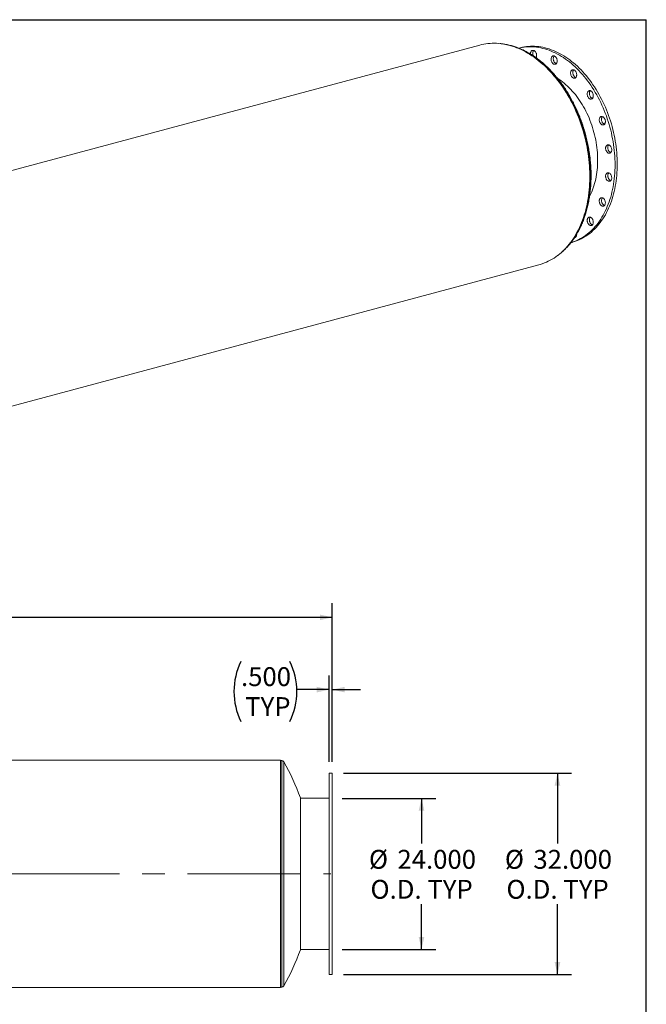
# Model space of a CAD drawing. Units: inches. Extents: x 18 to 378, y 18 to 284.
# Drawn here: x 278 to 378, y 127 to 284 of the extents above; entities that cross this region are included whole.
import ezdxf

# ---------------------------------------------------------------- set-up
doc = ezdxf.new("R2010")
doc.units = ezdxf.units.IN
doc.header["$LTSCALE"] = 36
doc.header["$MEASUREMENT"] = 0
doc.linetypes.add('CENTERX2', pattern=[0.8, 0.5, -0.1, 0.1, -0.1])
doc.layers.add('FORMAT', color=7, linetype='Continuous')
doc.styles.add('SLDTEXTSTYLE0', font='TXT', dxfattribs={"width": 0.75})
doc.dimstyles.new('SLDDIMSTYLE1', dxfattribs={"dimtxt": 3, "dimasz": 1.98, "dimexe": 0, "dimexo": 0.0625, "dimgap": 0.75, "dimtad": 0, "dimtih": 1, "dimtoh": 1, "dimdec": 3, "dimrnd": 1e-09, "dimzin": 4, "dimdsep": 46, "dimtxsty": 'SLDTEXTSTYLE0', "dimsah": 1, "dimcen": 0.09, "dimadec": 0, "dimazin": 1, "dimtfac": 1, "dimtdec": 4, "dimtofl": 0, "dimtmove": 0, "dimatfit": 3, "dimfxl": 0, "dimfrac": 2, "dimtolj": 1, "dimtzin": 12, "dimarcsym": 0})
doc.dimstyles.new('SLDDIMSTYLE2', dxfattribs={"dimtxt": 3, "dimasz": 1.98, "dimexe": 0, "dimexo": 0.0625, "dimgap": 0.75, "dimtad": 0, "dimtih": 1, "dimtoh": 1, "dimdec": 3, "dimrnd": 1e-09, "dimzin": 4, "dimdsep": 46, "dimtxsty": 'SLDTEXTSTYLE0', "dimsah": 1, "dimcen": 0.09, "dimadec": 0, "dimazin": 1, "dimtfac": 1, "dimtdec": 4, "dimtmove": 0, "dimatfit": 0, "dimfxl": 0, "dimfrac": 2, "dimtolj": 1, "dimtzin": 12, "dimarcsym": 0})

# ---------------------------------------------------------------- blocks, each defined once
blk = doc.blocks.new('_D_2')
at = {"layer": 'FORMAT'}
for p, q in [((329.64, 159.77), (344.52, 159.77)), ((342.27, 159.77), (342.27, 152.6)), ((342.27, 135.77), (342.27, 142.95)), ((329.64, 135.77), (344.52, 135.77))]:
    blk.add_line(p, q, dxfattribs=at)
for points in [[(342.27, 159.77), (341.82, 157.79), (342.72, 157.79)], [(342.27, 135.77), (342.72, 137.75), (341.82, 137.75)]]:
    blk.add_solid(points, dxfattribs=at)
at = {"layer": 'FORMAT', "char_height": 3, "attachment_point": 1, "style": 'SLDTEXTSTYLE0'}
for s, insert in [('%%c', (333.91, 151.58)), ('24.000', (338.44, 151.58)), ('O.D. TYP', (334.16, 146.82))]:
    blk.add_mtext(s, dxfattribs=dict(at, insert=insert))
blk = doc.blocks.new('_D_3')
at = {"layer": 'FORMAT'}
for p, q in [((329.89, 163.77), (366.13, 163.77)), ((363.88, 163.77), (363.88, 152.6)), ((363.88, 131.77), (363.88, 142.95)), ((329.89, 131.77), (366.13, 131.77))]:
    blk.add_line(p, q, dxfattribs=at)
for points in [[(363.88, 163.77), (363.43, 161.79), (364.33, 161.79)], [(363.88, 131.77), (364.33, 133.75), (363.43, 133.75)]]:
    blk.add_solid(points, dxfattribs=at)
at = {"layer": 'FORMAT', "char_height": 3, "attachment_point": 1, "style": 'SLDTEXTSTYLE0'}
for s, insert in [('%%c', (355.52, 151.58)), ('32.000', (360.05, 151.58)), ('O.D. TYP', (355.77, 146.82))]:
    blk.add_mtext(s, dxfattribs=dict(at, insert=insert))
blk = doc.blocks.new('_D_4')
at = {"layer": 'FORMAT'}
for p, q in [((327.59, 165.57), (327.59, 179.3)), ((328.09, 165.57), (328.09, 179.3)), ((327.59, 177.05), (322.46, 177.05)), ((328.09, 177.05), (332.59, 177.05))]:
    blk.add_line(p, q, dxfattribs=at)
for centre, start, end in [((323.11, 176.75), 153.4349, 206.5651), ((311.8, 176.75), 333.4349, 26.5651)]:
    blk.add_arc(centre, 10.66, start, end, dxfattribs=at)
for points in [[(327.59, 177.05), (325.61, 177.5), (325.61, 176.6)], [(328.09, 177.05), (330.07, 176.6), (330.07, 177.5)]]:
    blk.add_solid(points, dxfattribs=at)
at = {"layer": 'FORMAT', "char_height": 3, "attachment_point": 1, "style": 'SLDTEXTSTYLE0'}
for s, insert in [('.500', (313.58, 180.61)), ('TYP', (314.24, 175.85))]:
    blk.add_mtext(s, dxfattribs=dict(at, insert=insert))
blk = doc.blocks.new('_D_6')
at = {"layer": 'FORMAT'}
for p, q in [((135.09, 149.57), (135.09, 190.78)), ((328.09, 165.57), (328.09, 190.78)), ((135.09, 188.53), (224.39, 188.53)), ((328.09, 188.53), (238.8, 188.53))]:
    blk.add_line(p, q, dxfattribs=at)
for points in [[(135.09, 188.53), (137.07, 188.08), (137.07, 188.98)], [(328.09, 188.53), (326.11, 188.98), (326.11, 188.08)]]:
    blk.add_solid(points, dxfattribs=at)
at = {"layer": 'FORMAT', "insert": (224.39, 190.01), "char_height": 3, "attachment_point": 1, "style": 'SLDTEXTSTYLE0'}
blk.add_mtext('193.000', dxfattribs=at)

msp = doc.modelspace()

# ---------------------------------------------------------------- linework, layer by layer
at = {"color": 7, "linetype": 'Continuous', "lineweight": 15}
for p, q in [((351.5587, 279.4727), (224.633, 245.4679)), ((357.9292, 279.0315), (357.7295, 278.978)), ((366.0108, 248.0682), (366.2103, 248.1216)), ((251.7403, 215.3059), (360.9136, 244.5547)), ((319.8442, 165.8494), (140.3442, 165.8494)), ((319.8442, 165.8494), (319.8442, 129.7)), ((320.0539, 165.7747), (319.8442, 165.7747)), ((328.0942, 163.7747), (327.5942, 163.7747)), ((327.5942, 163.7747), (327.5942, 131.7747)), ((328.0942, 163.7747), (328.0942, 131.7747)), ((323.0132, 159.8372), (323.0132, 147.7747)), ((327.5942, 159.7747), (323.0132, 159.7747)), ((323.0132, 147.7747), (323.0132, 135.7122)), ((323.0132, 135.7747), (327.5942, 135.7747)), ((327.5942, 131.7747), (328.0942, 131.7747)), ((167.1541, 129.7), (319.8442, 129.7)), ((319.8442, 129.7747), (320.0539, 129.7747))]:
    msp.add_line(p, q, dxfattribs=at)
at = {"color": 8, "linetype": 'Continuous', "lineweight": 15}
for p, q in [((320.0539, 165.7747), (320.0539, 129.7747)), ((320.3798, 165.5852), (320.3798, 129.9642))]:
    msp.add_line(p, q, dxfattribs=at)
at = {"color": 7, "linetype": 'Continuous', "lineweight": 15, "flags": 128}
for points in [[(351.5587, 279.4727), (351.8186, 279.5379), (352.1522, 279.6088), (352.4889, 279.6663), (352.8285, 279.7102), (353.1707, 279.7406), (353.5153, 279.7574), (353.862, 279.7606), (354.2104, 279.7502), (354.5604, 279.7262), (354.9117, 279.6887), (355.2641, 279.6376), (355.6171, 279.573), (355.9707, 279.495), (356.3244, 279.4036), (356.6781, 279.2988), (357.0314, 279.1808), (357.3841, 279.0497), (357.736, 278.9055), (358.0867, 278.7483), (358.4359, 278.5784), (358.7835, 278.3957), (359.1292, 278.2006), (359.4726, 277.993), (359.8135, 277.7731), (360.1517, 277.5412), (360.4869, 277.2974), (360.8189, 277.0419), (361.1473, 276.7749), (361.472, 276.4965), (361.7927, 276.2071), (362.1091, 275.9068), (362.421, 275.5959), (362.7281, 275.2745), (363.0303, 274.943), (363.3273, 274.6016), (363.6189, 274.2505), (363.9048, 273.8901), (364.1848, 273.5206), (364.4588, 273.1422), (364.7264, 272.7553), (364.9875, 272.3602), (365.242, 271.9572), (365.4895, 271.5466), (365.7299, 271.1286), (365.9631, 270.7037), (366.1888, 270.2721), (366.4069, 269.8342), (366.6172, 269.3903), (366.8196, 268.9407), (367.0138, 268.4859), (367.1998, 268.0261), (367.3774, 267.5616), (367.5464, 267.0929), (367.7068, 266.6204), (367.8584, 266.1443), (368.0011, 265.665), (368.1348, 265.183), (368.2594, 264.6985), (368.3747, 264.2119), (368.4808, 263.7237), (368.5775, 263.2342), (368.6647, 262.7437), (368.7424, 262.2527), (368.8105, 261.7615), (368.869, 261.2704), (368.9178, 260.78), (368.9569, 260.2905), (368.9863, 259.8023), (369.0058, 259.3158), (369.0156, 258.8314), (369.0157, 258.3494), (369.0059, 257.8702), (368.9863, 257.3942), (368.957, 256.9217), (368.9179, 256.4532), (368.8691, 255.9889), (368.8106, 255.5292), (368.7425, 255.0744), (368.6649, 254.625), (368.5777, 254.1813), (368.481, 253.7435), (368.375, 253.3121), (368.2596, 252.8874), (368.1351, 252.4696), (368.0014, 252.0592), (367.8587, 251.6564), (367.7071, 251.2615), (367.5468, 250.8748), (367.3777, 250.4967), (367.2002, 250.1274), (367.0142, 249.7672), (366.82, 249.4164), (366.6176, 249.0753), (366.4074, 248.7441), (366.1893, 248.423), (365.9636, 248.1123), (365.7304, 247.8123), (365.49, 247.5232), (365.2425, 247.2451), (364.9881, 246.9784), (364.7269, 246.7232), (364.4593, 246.4797), (364.1854, 246.2481), (363.9054, 246.0286), (363.6195, 245.8214), (363.3279, 245.6265), (363.0309, 245.4442), (362.7288, 245.2746), (362.4216, 245.1178), (362.1097, 244.974), (361.7933, 244.8432), (361.4726, 244.7255), (361.148, 244.6211), (360.9136, 244.5547)], [(357.7407, 278.979), (357.9683, 279.0306), (358.2833, 279.0899), (358.6013, 279.1357), (358.9219, 279.168), (359.245, 279.1868), (359.5701, 279.192), (359.8972, 279.1837), (360.2257, 279.1619), (360.5556, 279.1265), (360.8865, 279.0777), (361.2181, 279.0154), (361.5501, 278.9398), (361.8823, 278.8508), (362.2143, 278.7485), (362.5459, 278.6331), (362.8768, 278.5047), (363.2067, 278.3633), (363.5353, 278.209), (363.8623, 278.0421), (364.1875, 277.8626), (364.5105, 277.6708), (364.8311, 277.4666), (365.1491, 277.2505), (365.4641, 277.0225), (365.7758, 276.7827), (366.0841, 276.5316), (366.3886, 276.2692), (366.6891, 275.9957), (366.9853, 275.7115), (367.2769, 275.4167), (367.5637, 275.1117), (367.8456, 274.7966), (368.1221, 274.4718), (368.3931, 274.1375), (368.6583, 273.794), (368.9176, 273.4416), (369.1706, 273.0806), (369.4173, 272.7114), (369.6573, 272.3342), (369.8904, 271.9494), (370.1165, 271.5572), (370.3354, 271.1581), (370.5468, 270.7524), (370.7506, 270.3405), (370.9467, 269.9226), (371.1347, 269.4991), (371.3147, 269.0705), (371.4864, 268.6371), (371.6496, 268.1992), (371.8043, 267.7573), (371.9503, 267.3116), (372.0875, 266.8627), (372.2157, 266.4108), (372.3349, 265.9565), (372.445, 265.5), (372.5458, 265.0417), (372.6372, 264.5821), (372.7193, 264.1216), (372.7918, 263.6605), (372.8548, 263.1992), (372.9082, 262.7382), (372.952, 262.2779), (372.9861, 261.8186), (373.0104, 261.3607), (373.025, 260.9046), (373.0299, 260.4508), (373.025, 259.9995), (373.0104, 259.5513), (372.9861, 259.1065), (372.952, 258.6654), (372.9082, 258.2285), (372.8548, 257.7961), (372.7918, 257.3686), (372.7193, 256.9464), (372.6372, 256.5298), (372.5458, 256.1193), (372.445, 255.715), (372.3349, 255.3175), (372.2157, 254.927), (372.0875, 254.5438), (371.9503, 254.1684), (371.8043, 253.801), (371.6496, 253.4419), (371.4864, 253.0915), (371.3147, 252.7501), (371.1347, 252.4179), (370.9467, 252.0952), (370.7506, 251.7824), (370.5468, 251.4796), (370.3354, 251.1872), (370.1165, 250.9054), (369.8904, 250.6344), (369.6573, 250.3745), (369.4173, 250.1259), (369.1706, 249.8888), (368.9176, 249.6634), (368.6583, 249.45), (368.3931, 249.2486), (368.1221, 249.0595), (367.8456, 248.8828), (367.5637, 248.7188), (367.2769, 248.5674), (366.9853, 248.4289), (366.6891, 248.3034), (366.3886, 248.1909), (366.0841, 248.0917), (366.0211, 248.0729)], [(357.9292, 279.0315), (358.0101, 279.0527), (358.3219, 279.1254), (358.6369, 279.1846), (358.9548, 279.2304), (359.2755, 279.2627), (359.5985, 279.2815), (359.9237, 279.2867), (360.2507, 279.2785), (360.5793, 279.2566), (360.9092, 279.2213), (361.2401, 279.1724), (361.5717, 279.1102), (361.9037, 279.0345), (362.2358, 278.9455), (362.5679, 278.8433), (362.8995, 278.7279), (363.2303, 278.5994), (363.5602, 278.458), (363.8888, 278.3038), (364.2158, 278.1368), (364.541, 277.9574), (364.8641, 277.7655), (365.1847, 277.5614), (365.5026, 277.3452), (365.8176, 277.1172), (366.1294, 276.8775), (366.4377, 276.6263), (366.7422, 276.3639), (367.0426, 276.0904), (367.3388, 275.8062), (367.6305, 275.5114), (367.9173, 275.2064), (368.1991, 274.8913), (368.4756, 274.5665), (368.7466, 274.2322), (369.0119, 273.8887), (369.2711, 273.5363), (369.5242, 273.1753), (369.7708, 272.8061), (370.0108, 272.4289), (370.244, 272.0441), (370.4701, 271.6519), (370.6889, 271.2529), (370.9004, 270.8472), (371.1042, 270.4352), (371.3002, 270.0173), (371.4883, 269.5939), (371.6682, 269.1652), (371.8399, 268.7318), (372.0032, 268.2939), (372.1579, 267.852), (372.3039, 267.4063), (372.4411, 266.9574), (372.5693, 266.5056), (372.6885, 266.0512), (372.7985, 265.5947), (372.8993, 265.1364), (372.9908, 264.6768), (373.0728, 264.2163), (373.1454, 263.7552), (373.2084, 263.294), (373.2618, 262.833), (373.3055, 262.3726), (373.3396, 261.9133), (373.364, 261.4554), (373.3786, 260.9993), (373.3835, 260.5455), (373.3786, 260.0943), (373.364, 259.646), (373.3396, 259.2012), (373.3055, 258.7601), (373.2618, 258.3232), (373.2084, 257.8908), (373.1454, 257.4634), (373.0728, 257.0411), (372.9908, 256.6246), (372.8993, 256.214), (372.7985, 255.8097), (372.6885, 255.4122), (372.5693, 255.0217), (372.4411, 254.6385), (372.3039, 254.2631), (372.1579, 253.8957), (372.0032, 253.5366), (371.8399, 253.1862), (371.6682, 252.8448), (371.4883, 252.5126), (371.3002, 252.1899), (371.1042, 251.8771), (370.9004, 251.5743), (370.6889, 251.2819), (370.4701, 251.0001), (370.244, 250.7291), (370.0108, 250.4692), (369.7708, 250.2206), (369.5242, 249.9835), (369.2711, 249.7582), (369.0119, 249.5447), (368.7466, 249.3433), (368.4756, 249.1542), (368.1991, 248.9776), (367.9173, 248.8135), (367.6305, 248.6621), (367.3388, 248.5236), (367.0426, 248.3981), (366.7422, 248.2857), (366.4377, 248.1864), (366.2103, 248.1216)], [(359.5997, 278.0376), (359.5985, 278.085), (359.6034, 278.178), (359.6182, 278.2664), (359.6424, 278.3484), (359.6757, 278.4225), (359.7172, 278.487), (359.7663, 278.5407), (359.8218, 278.5824), (359.8827, 278.6114), (359.9477, 278.627), (360.0154, 278.629), (360.0846, 278.6172), (360.1538, 278.5919), (360.2216, 278.5536), (360.2866, 278.5032), (360.3474, 278.4416), (360.403, 278.3701), (360.452, 278.2901), (360.4936, 278.2033), (360.5268, 278.1115), (360.5511, 278.0164), (360.5658, 277.9201), (360.5708, 277.8246), (360.5658, 277.7316), (360.5511, 277.6432), (360.5268, 277.5612), (360.4936, 277.4871), (360.4761, 277.4572)], [(362.8854, 277.4091), (362.9115, 277.4897), (362.9465, 277.5619), (362.9896, 277.6244), (363.0401, 277.6758), (363.0967, 277.715), (363.1586, 277.7414), (363.2242, 277.7543), (363.2924, 277.7535), (363.3617, 277.7389), (363.4307, 277.711), (363.498, 277.6703), (363.5623, 277.6175), (363.6222, 277.5538), (363.6765, 277.4805), (363.7241, 277.399), (363.7641, 277.3111), (363.7956, 277.2184), (363.818, 277.123), (363.8308, 277.0267), (363.8337, 276.9315), (363.8268, 276.8393), (363.8101, 276.752), (363.784, 276.6714), (363.7491, 276.5992), (363.7059, 276.5367), (363.6555, 276.4853), (363.5988, 276.4461), (363.537, 276.4197), (363.4714, 276.4068), (363.4032, 276.4077), (363.3339, 276.4222), (363.2649, 276.4501), (363.1976, 276.4909), (363.1333, 276.5436), (363.0734, 276.6073), (363.0191, 276.6806), (362.9715, 276.7621), (362.9315, 276.85), (362.9, 276.9427), (362.8776, 277.0381), (362.8648, 277.1344), (362.8619, 277.2297), (362.8688, 277.3218), (362.8854, 277.4091)], [(363.6883, 276.5166), (363.6875, 276.5169), (363.6184, 276.5448), (363.5511, 276.5856), (363.4868, 276.6383), (363.4269, 276.702), (363.3726, 276.7754), (363.325, 276.8568), (363.285, 276.9448), (363.2536, 277.0374), (363.2312, 277.1329), (363.2184, 277.2292), (363.2154, 277.3244), (363.2223, 277.4166), (363.239, 277.5038)], [(366.058, 275.3699), (366.1026, 275.4302), (366.1544, 275.4792), (366.2122, 275.516), (366.2749, 275.5397), (366.3411, 275.5498), (366.4096, 275.5463), (366.479, 275.529), (366.5478, 275.4985), (366.6146, 275.4553), (366.6781, 275.4002), (366.737, 275.3345), (366.7901, 275.2594), (366.8362, 275.1765), (366.8745, 275.0875), (366.9043, 274.9941), (366.9247, 274.8983), (366.9356, 274.8021), (366.9366, 274.7073), (366.9277, 274.616), (366.9091, 274.5299), (366.8812, 274.4509), (366.8445, 274.3805), (366.7999, 274.3202), (366.7481, 274.2711), (366.6903, 274.2344), (366.6276, 274.2107), (366.5614, 274.2005), (366.4928, 274.2041), (366.4235, 274.2213), (366.3547, 274.2519), (366.2879, 274.2951), (366.2244, 274.3501), (366.1655, 274.4159), (366.1124, 274.4909), (366.0663, 274.5738), (366.0279, 274.6629), (365.9982, 274.7562), (365.9777, 274.852), (365.9669, 274.9483), (365.9659, 275.043), (365.9748, 275.1344), (365.9934, 275.2204), (366.0213, 275.2995), (366.058, 275.3699)], [(366.7918, 274.3113), (366.777, 274.316), (366.7083, 274.3466), (366.6414, 274.3898), (366.5779, 274.4449), (366.5191, 274.5106), (366.466, 274.5857), (366.4198, 274.6686), (366.3815, 274.7576), (366.3518, 274.851), (366.3313, 274.9467), (366.3204, 275.043), (366.3195, 275.1377), (366.3283, 275.2291), (366.3469, 275.3152), (366.3748, 275.3942), (366.4115, 275.4646)], [(366.4115, 275.4646), (366.4562, 275.5249), (366.4643, 275.5338)], [(363.9516, 274.1295), (364.1381, 274.0076), (364.4137, 273.816), (364.6862, 273.6125), (364.9554, 273.3975), (365.2208, 273.1712), (365.4823, 272.9338), (365.7394, 272.6856), (365.992, 272.4269), (366.2397, 272.1581), (366.4822, 271.8793), (366.7193, 271.5909), (366.9507, 271.2933), (367.1761, 270.9868), (367.3953, 270.6717), (367.608, 270.3484), (367.8139, 270.0173), (368.0129, 269.6787), (368.2048, 269.333), (368.3892, 268.9807), (368.566, 268.6221), (368.735, 268.2576), (368.896, 267.8877), (369.0488, 267.5128), (369.1932, 267.1332), (369.3291, 266.7495), (369.4564, 266.3621), (369.5747, 265.9713), (369.6842, 265.5778), (369.7845, 265.1818), (369.8756, 264.7839), (369.9574, 264.3845), (370.0298, 263.9841), (370.0927, 263.5831), (370.1461, 263.182), (370.1898, 262.7813), (370.2239, 262.3813), (370.2483, 261.9826), (370.2629, 261.5856), (370.2678, 261.1908), (370.2629, 260.7986), (370.2483, 260.4094), (370.2239, 260.0238), (370.1898, 259.6421), (370.1461, 259.2647), (370.0927, 258.8922), (370.0298, 258.5249), (369.9574, 258.1633), (369.8756, 257.8078), (369.7845, 257.4587), (369.6842, 257.1165), (369.5747, 256.7816), (369.4564, 256.4543), (369.3291, 256.135), (369.1932, 255.8241), (369.0488, 255.5219), (368.9762, 255.3795)], [(368.8055, 272.167), (368.8643, 272.2011), (368.9278, 272.2222), (368.9947, 272.2296), (369.0635, 272.2233), (369.1328, 272.2033), (369.2013, 272.1702), (369.2676, 272.1245), (369.3303, 272.0673), (369.3881, 271.9995), (369.4398, 271.9228), (369.4845, 271.8385), (369.5212, 271.7485), (369.5491, 271.6545), (369.5677, 271.5584), (369.5765, 271.4623), (369.5756, 271.3681), (369.5647, 271.2777), (369.5442, 271.1929), (369.5145, 271.1154), (369.4762, 271.0469), (369.43, 270.9888), (369.3769, 270.9421), (369.3181, 270.9079), (369.2546, 270.8869), (369.1877, 270.8795), (369.119, 270.8858), (369.0496, 270.9058), (368.9811, 270.9389), (368.9148, 270.9846), (368.8522, 271.0418), (368.7943, 271.1095), (368.7426, 271.1863), (368.6979, 271.2706), (368.6613, 271.3606), (368.6333, 271.4546), (368.6148, 271.5507), (368.6059, 271.6468), (368.6069, 271.741), (368.6177, 271.8314), (368.6382, 271.9162), (368.6679, 271.9937), (368.7062, 272.0622), (368.7524, 272.1203), (368.8055, 272.167)], [(369.4318, 270.9906), (369.4032, 271.0005), (369.3347, 271.0336), (369.2684, 271.0793), (369.2057, 271.1366), (369.1479, 271.2043), (369.0961, 271.281), (369.0515, 271.3653), (369.0148, 271.4554), (368.9869, 271.5493), (368.9683, 271.6454), (368.9594, 271.7415), (368.9604, 271.8357), (368.9713, 271.9261), (368.9917, 272.0109), (369.0215, 272.0884), (369.0598, 272.1569), (369.1042, 272.2132)], [(370.859, 268.1139), (370.9264, 268.1186), (370.9954, 268.1095), (371.0647, 268.0869), (371.1328, 268.0512), (371.1985, 268.0031), (371.2603, 267.9437), (371.317, 267.874), (371.3674, 267.7956), (371.4105, 267.7101), (371.4455, 267.6191), (371.4716, 267.5245), (371.4883, 267.4283), (371.4952, 267.3324), (371.4922, 267.2388), (371.4794, 267.1493), (371.457, 267.0659), (371.4255, 266.9901), (371.3856, 266.9236), (371.338, 266.8676), (371.2836, 266.8234), (371.2237, 266.7918), (371.1595, 266.7735), (371.0921, 266.7688), (371.0231, 266.7779), (370.9538, 266.8005), (370.8857, 266.8362), (370.82, 266.8843), (370.7582, 266.9437), (370.7015, 267.0134), (370.6511, 267.0918), (370.608, 267.1773), (370.573, 267.2683), (370.5469, 267.3629), (370.5302, 267.4591), (370.5233, 267.555), (370.5263, 267.6486), (370.5391, 267.738), (370.5615, 267.8215), (370.5929, 267.8973), (370.6329, 267.9638), (370.6805, 268.0198), (370.7349, 268.064), (370.7948, 268.0956), (370.859, 268.1139)], [(371.3498, 266.8798), (371.3074, 266.8952), (371.2392, 266.9309), (371.1736, 266.979), (371.1118, 267.0385), (371.0551, 267.1081), (371.0046, 267.1865), (370.9615, 267.2721), (370.9265, 267.363), (370.9005, 267.4576), (370.8838, 267.5538), (370.8769, 267.6497), (370.8798, 267.7433), (370.8926, 267.8328), (370.915, 267.9162), (370.9465, 267.992), (370.9865, 268.0585), (371.0223, 268.1023)], [(372.0176, 263.6074), (372.0868, 263.5821), (372.1546, 263.5439), (372.2196, 263.4934), (372.2804, 263.4318), (372.336, 263.3603), (372.385, 263.2804), (372.4266, 263.1936), (372.4598, 263.1017), (372.4841, 263.0067), (372.4988, 262.9104), (372.5038, 262.8148), (372.4988, 262.7219), (372.4841, 262.6335), (372.4598, 262.5514), (372.4266, 262.4774), (372.385, 262.4128), (372.336, 262.3592), (372.2804, 262.3174), (372.2196, 262.2884), (372.1546, 262.2728), (372.0868, 262.2709), (372.0176, 262.2827), (371.9484, 262.3079), (371.8807, 262.3462), (371.8157, 262.3966), (371.7548, 262.4582), (371.6993, 262.5297), (371.6502, 262.6097), (371.6087, 262.6965), (371.5754, 262.7883), (371.5512, 262.8834), (371.5364, 262.9797), (371.5315, 263.0753), (371.5364, 263.1682), (371.5512, 263.2566), (371.5754, 263.3387), (371.6087, 263.4127), (371.6502, 263.4772), (371.6993, 263.5309), (371.7548, 263.5727), (371.8157, 263.6017), (371.8807, 263.6173), (371.9484, 263.6192), (372.0176, 263.6074)], [(372.3582, 262.3811), (372.302, 262.4027), (372.2342, 262.4409), (372.1692, 262.4913), (372.1083, 262.553), (372.0528, 262.6245), (372.0038, 262.7044), (371.9622, 262.7912), (371.929, 262.8831), (371.9047, 262.9781), (371.89, 263.0744), (371.885, 263.17), (371.89, 263.2629), (371.9047, 263.3513), (371.929, 263.4334), (371.9622, 263.5074), (372.0038, 263.5719), (372.0306, 263.6037)], [(372.1678, 259.0886), (372.2321, 259.0359), (372.292, 258.9722), (372.3463, 258.8988), (372.394, 258.8174), (372.4339, 258.7294), (372.4654, 258.6368), (372.4878, 258.5413), (372.5006, 258.445), (372.5036, 258.3498), (372.4966, 258.2576), (372.48, 258.1704), (372.4539, 258.0898), (372.4189, 258.0175), (372.3758, 257.9551), (372.3254, 257.9037), (372.2687, 257.8644), (372.2069, 257.8381), (372.1412, 257.8252), (372.073, 257.826), (372.0037, 257.8405), (371.9347, 257.8685), (371.8674, 257.9092), (371.8031, 257.962), (371.7432, 258.0257), (371.6889, 258.099), (371.6413, 258.1805), (371.6013, 258.2684), (371.5698, 258.361), (371.5475, 258.4565), (371.5347, 258.5528), (371.5317, 258.648), (371.5386, 258.7402), (371.5553, 258.8275), (371.5814, 258.908), (371.6163, 258.9803), (371.6595, 259.0427), (371.7099, 259.0941), (371.7666, 259.1334), (371.8284, 259.1597), (371.894, 259.1726), (371.9622, 259.1718), (372.0315, 259.1573), (372.1005, 259.1294), (372.1678, 259.0886)], [(372.3582, 257.935), (372.3573, 257.9353), (372.2883, 257.9632), (372.221, 258.0039), (372.1567, 258.0567), (372.0968, 258.1204), (372.0425, 258.1937), (371.9948, 258.2752), (371.9549, 258.3631), (371.9234, 258.4558), (371.901, 258.5512), (371.8882, 258.6475), (371.8852, 258.7427), (371.8922, 258.8349), (371.9088, 258.9222), (371.9349, 259.0028), (371.9699, 259.075), (372.013, 259.1375), (372.0306, 259.1576)], [(371.295, 254.9999), (371.3481, 254.9248), (371.3942, 254.8419), (371.4325, 254.7529), (371.4623, 254.6595), (371.4827, 254.5637), (371.4936, 254.4675), (371.4946, 254.3727), (371.4857, 254.2814), (371.4671, 254.1953), (371.4392, 254.1163), (371.4025, 254.0459), (371.3579, 253.9855), (371.3061, 253.9365), (371.2483, 253.8998), (371.1856, 253.8761), (371.1194, 253.8659), (371.0508, 253.8695), (370.9815, 253.8867), (370.9127, 253.9173), (370.8459, 253.9605), (370.7824, 254.0155), (370.7235, 254.0813), (370.6704, 254.1563), (370.6243, 254.2392), (370.5859, 254.3283), (370.5562, 254.4216), (370.5357, 254.5174), (370.5249, 254.6136), (370.5239, 254.7084), (370.5328, 254.7998), (370.5514, 254.8858), (370.5793, 254.9649), (370.616, 255.0353), (370.6606, 255.0956), (370.7124, 255.1446), (370.7702, 255.1814), (370.8329, 255.2051), (370.8991, 255.2152), (370.9676, 255.2116), (371.037, 255.1944), (371.1058, 255.1639), (371.1726, 255.1206), (371.2361, 255.0656), (371.295, 254.9999)], [(371.3498, 253.9766), (371.335, 253.9814), (371.2663, 254.012), (371.1994, 254.0552), (371.1359, 254.1102), (371.0771, 254.176), (371.024, 254.2511), (370.9778, 254.334), (370.9395, 254.423), (370.9098, 254.5163), (370.8893, 254.6121), (370.8784, 254.7084), (370.8775, 254.8031), (370.8863, 254.8945), (370.9049, 254.9805), (370.9328, 255.0596), (370.9695, 255.13), (371.0142, 255.1903), (371.0223, 255.1992)], [(369.4845, 251.7414), (369.5212, 251.6514), (369.5491, 251.5574), (369.5677, 251.4613), (369.5765, 251.3652), (369.5756, 251.271), (369.5647, 251.1806), (369.5442, 251.0958), (369.5145, 251.0183), (369.4762, 250.9498), (369.43, 250.8917), (369.3769, 250.845), (369.3181, 250.8108), (369.2546, 250.7898), (369.1877, 250.7824), (369.119, 250.7887), (369.0496, 250.8087), (368.9811, 250.8418), (368.9148, 250.8875), (368.8522, 250.9447), (368.7943, 251.0124), (368.7426, 251.0892), (368.6979, 251.1735), (368.6613, 251.2635), (368.6333, 251.3575), (368.6148, 251.4536), (368.6059, 251.5497), (368.6069, 251.6439), (368.6177, 251.7343), (368.6382, 251.8191), (368.6679, 251.8966), (368.7062, 251.9651), (368.7524, 252.0232), (368.8055, 252.0699), (368.8643, 252.104), (368.9278, 252.1251), (368.9947, 252.1325), (369.0635, 252.1262), (369.1328, 252.1062), (369.2013, 252.0731), (369.2676, 252.0274), (369.3303, 251.9702), (369.3881, 251.9024), (369.4398, 251.8257), (369.4845, 251.7414)], [(369.4318, 250.8935), (369.4032, 250.9034), (369.3347, 250.9365), (369.2684, 250.9822), (369.2057, 251.0395), (369.1479, 251.1072), (369.0961, 251.1839), (369.0515, 251.2682), (369.0148, 251.3583), (368.9869, 251.4522), (368.9683, 251.5483), (368.9594, 251.6444), (368.9604, 251.7386), (368.9713, 251.829), (368.9917, 251.9138), (369.0215, 251.9913), (369.0598, 252.0598), (369.1042, 252.1161)], [(366.9374, 249.4217), (366.9342, 249.3465), (366.9214, 249.257), (366.899, 249.1736), (366.8675, 249.0978), (366.8276, 249.0312), (366.78, 248.9753), (366.7256, 248.9311), (366.6657, 248.8995), (366.6039, 248.8816)], [(366.7918, 248.9874), (366.7494, 249.0029), (366.696, 249.0297)]]:
    msp.add_lwpolyline(points, dxfattribs=at)
at = {"color": 8, "linetype": 'Continuous', "lineweight": 15, "flags": 128}
msp.add_lwpolyline([(355.8424, 279.5248), (356.1202, 279.4624), (356.4724, 279.3714), (356.8247, 279.267), (357.1765, 279.1495), (357.5278, 279.0189), (357.8782, 278.8753), (358.2274, 278.7188), (358.5753, 278.5495), (358.9214, 278.3677), (359.2656, 278.1733), (359.6077, 277.9665), (359.9472, 277.7476), (360.284, 277.5166), (360.6178, 277.2738), (360.9484, 277.0193), (361.2755, 276.7534), (361.5988, 276.4762), (361.9181, 276.188), (362.2332, 275.8889), (362.5439, 275.5792), (362.8498, 275.2592), (363.1507, 274.929), (363.4465, 274.589), (363.7368, 274.2394), (364.0215, 273.8805), (364.3004, 273.5125), (364.5732, 273.1357), (364.8397, 272.7504), (365.0998, 272.3569), (365.3532, 271.9555), (365.5997, 271.5466), (365.8391, 271.1303), (366.0713, 270.7072), (366.2961, 270.2774), (366.5133, 269.8412), (366.7227, 269.3992), (366.9242, 268.9515), (367.1177, 268.4985), (367.3029, 268.0405), (367.4797, 267.578), (367.6481, 267.1113), (367.8078, 266.6407), (367.9588, 266.1665), (368.1009, 265.6892), (368.234, 265.2092), (368.358, 264.7267), (368.4729, 264.2421), (368.5785, 263.7559), (368.6748, 263.2684), (368.7616, 262.7799), (368.839, 262.2909), (368.9069, 261.8018), (368.9651, 261.3128), (369.0137, 260.8243), (369.0526, 260.3368), (369.0818, 259.8507), (369.1013, 259.3662), (369.1111, 258.8838), (369.1111, 258.4038), (369.1013, 257.9266), (369.0818, 257.4525), (369.0526, 256.982), (369.0137, 256.5154), (368.9651, 256.053), (368.9069, 255.5952), (368.839, 255.1424), (368.7616, 254.6948), (368.6748, 254.2529), (368.5785, 253.817), (368.4729, 253.3873), (368.358, 252.9643), (368.234, 252.5483), (368.1009, 252.1396), (367.9588, 251.7384), (367.8078, 251.3452), (367.6481, 250.9601), (367.4797, 250.5836), (367.3029, 250.2158), (367.1177, 249.8572), (366.9242, 249.5078), (366.7227, 249.1681), (366.5133, 248.8382), (366.2961, 248.5185), (366.0713, 248.2091), (365.8391, 247.9104), (365.5997, 247.6224), (365.3532, 247.3456), (365.0998, 247.0799), (364.8397, 246.8258), (364.6496, 246.6511)], dxfattribs=at)
at = {"color": 7, "linetype": 'Continuous', "lineweight": 15}
for centre, radius, start, end in [((360.5792, 278.2105), 0.6279, 140.078122, 182.807721), ((360.9409, 278.1839), 0.9889, 180.240796, 206.324337), ((363.753, 277.3871), 0.5271, 138.080034, 167.200996), ((320.0539, 165.3997), 0.375, 29.652399, 90), ((289.0942, 147.7747), 36, 19.576761, 29.652399), ((289.0942, 147.7747), 36, 330.347601, 340.423239), ((320.0539, 130.1497), 0.375, 270, 330.347601)]:
    msp.add_arc(centre, radius, start, end, dxfattribs=at)
msp.add_open_spline([(363.8617, 246.0021), (363.8833, 246.017), (363.9973, 246.0957), (364.1984, 246.249), (364.4646, 246.4623), (364.7248, 246.6875), (364.9793, 246.923), (365.2278, 247.1692), (365.4703, 247.4257), (365.7064, 247.6924), (365.9361, 247.9691), (366.1591, 248.2556), (366.3754, 248.5517), (366.5847, 248.8573), (366.7868, 249.172), (366.9818, 249.4957), (367.1693, 249.8281), (367.3493, 250.169), (367.5217, 250.5181), (367.6863, 250.8753), (367.843, 251.2402), (367.9918, 251.6126), (368.1324, 251.9922), (368.2648, 252.3787), (368.389, 252.772), (368.5048, 253.1716), (368.6122, 253.5774), (368.7111, 253.989), (368.8014, 254.4061), (368.883, 254.8285), (368.956, 255.2559), (369.0203, 255.6879), (369.0758, 256.1243), (369.1225, 256.5648), (369.1604, 257.009), (369.1895, 257.4567), (369.2096, 257.9075), (369.2209, 258.3611), (369.2234, 258.8173), (369.2169, 259.2757), (369.2016, 259.736), (369.1775, 260.1978), (369.1445, 260.6609), (369.1027, 261.125), (369.0521, 261.5896), (368.9928, 262.0546), (368.9248, 262.5196), (368.8481, 262.9842), (368.7629, 263.4482), (368.6691, 263.9112), (368.5668, 264.3729), (368.4562, 264.833), (368.3372, 265.2913), (368.21, 265.7472), (368.0746, 266.2007), (367.9312, 266.6512), (367.7798, 267.0986), (367.6205, 267.5426), (367.4535, 267.9827), (367.2788, 268.4188), (367.0966, 268.8505), (366.9071, 269.2776), (366.7102, 269.6996), (366.5062, 270.1164), (366.2952, 270.5277), (366.0774, 270.9331), (365.8528, 271.3324), (365.6217, 271.7253), (365.3842, 272.1116), (365.1404, 272.491), (364.8905, 272.8631), (364.6348, 273.2279), (364.3733, 273.5849), (364.1062, 273.934), (363.8337, 274.2748), (363.556, 274.6073), (363.2733, 274.9311), (362.9858, 275.246), (362.6936, 275.5517), (362.397, 275.8482), (362.0962, 276.1351), (361.7914, 276.4122), (361.4827, 276.6795), (361.1704, 276.9365), (360.8548, 277.1833), (360.5359, 277.4195), (360.2141, 277.6451), (359.8896, 277.8598), (359.5626, 278.0636), (359.2333, 278.2562), (358.902, 278.4375), (358.5689, 278.6074), (358.2343, 278.7657), (357.8983, 278.9124), (357.5612, 279.0474), (357.2234, 279.1705), (356.8849, 279.2816), (356.5461, 279.3808), (356.2072, 279.4678), (355.8685, 279.5427), (355.5301, 279.6056), (355.1925, 279.6553), (354.9426, 279.6859), (354.8057, 279.6961), (354.7808, 279.698)], degree=3, knots=[0, 0, 0, 0, 0.00231531, 0.01219158, 0.02207444, 0.03196404, 0.04186045, 0.05176364, 0.06167345, 0.0715897, 0.0815121, 0.09144032, 0.101374, 0.11131273, 0.12125609, 0.13120366, 0.14115501, 0.15110972, 0.16106739, 0.17102763, 0.18099007, 0.19095437, 0.20092022, 0.21088732, 0.22085541, 0.23082426, 0.24079365, 0.25076339, 0.26073334, 0.27070331, 0.28067318, 0.29064285, 0.30061224, 0.3105813, 0.32054996, 0.33051821, 0.340486, 0.35045333, 0.36042019, 0.37038659, 0.38035252, 0.39031801, 0.40028308, 0.41024775, 0.42021206, 0.43017604, 0.44013972, 0.45010315, 0.46006636, 0.4700294, 0.47999232, 0.48995517, 0.49991798, 0.50988081, 0.51984369, 0.52980668, 0.53976981, 0.54973313, 0.55969669, 0.56966054, 0.57962472, 0.58958927, 0.59955423, 0.60951963, 0.61948552, 0.62945192, 0.63941886, 0.64938636, 0.65935443, 0.66932309, 0.67929233, 0.68926215, 0.69923253, 0.70920344, 0.71917486, 0.72914671, 0.73911895, 0.74909149, 0.75906423, 0.76903702, 0.77900971, 0.78898212, 0.79895407, 0.80892532, 0.81889564, 0.82886475, 0.83883236, 0.84879813, 0.85876172, 0.86872273, 0.87868077, 0.88863542, 0.89858625, 0.9085328, 0.91847464, 0.92841133, 0.93834245, 0.94826763, 0.95818651, 0.96809881, 0.97800431, 0.98790286, 0.99779443, 1, 1, 1, 1], dxfattribs=at)
at = {"layer": 'FORMAT'}
for p in [(17.9999, 283.5001), (377.9999, 18.0001)]:
    msp.add_line(p, (377.9999, 283.5001), dxfattribs=at)
at = {"layer": 'FORMAT', "linetype": 'CENTERX2', "lineweight": 0}
msp.add_line((132.2769, 147.7747), (327.8665, 147.7747), dxfattribs=at)

# ---------------------------------------------------------------- dimensions: what is measured, and where the dimension line sits
at = {"layer": 'FORMAT'}
dim = msp.add_linear_dim(base=(328.0942, 188.5266), p1=(135.0942, 147.7747), p2=(328.0942, 163.7747), dimstyle='SLDDIMSTYLE1', dxfattribs=at)
dim.commit()
dim.dimension.update_dxf_attribs({"geometry": '_D_6', "text_midpoint": (231.5942, 188.5266), "dimtype": 160})
dim = msp.add_linear_dim(base=(327.5942, 177.0501), p1=(328.0942, 163.7747), p2=(327.5942, 163.7747), text='(<>\\PTYP)', dimstyle='SLDDIMSTYLE2', dxfattribs=at)
dim.commit()
dim.dimension.update_dxf_attribs({"geometry": '_D_4', "text_midpoint": (317.4554, 177.0501), "dimtype": 160})
for base, p1, p2, picture, middle in [((363.8775, 131.7747), (328.0942, 163.7747), (328.0942, 131.7747), '_D_3', (363.8775, 147.7747)), ((342.2674, 135.7747), (327.8442, 159.7747), (327.8442, 135.7747), '_D_2', (342.2674, 147.7747))]:
    dim = msp.add_linear_dim(base=base, p1=p1, p2=p2, angle=90, text='%%c<>\\PO.D. TYP', dimstyle='SLDDIMSTYLE1', dxfattribs=at)
    dim.commit()
    dim.dimension.update_dxf_attribs({"geometry": picture, "text_midpoint": middle, "dimtype": 160})

doc.saveas('drawing.dxf')
